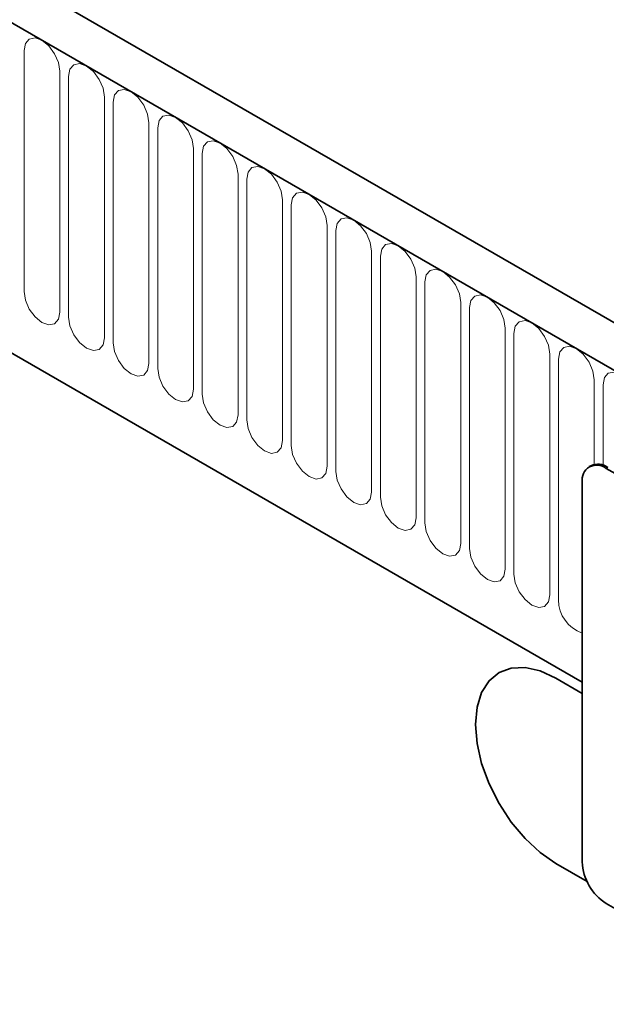
# Model space of a CAD drawing. Units: millimetres. Extents: x 75 to 2100, y 0 to 1460.
# Drawn here: x 714 to 766, y 330 to 417 of the extents above; entities that cross this region are included whole.
import ezdxf

# ---------------------------------------------------------------- set-up
doc = ezdxf.new("R2010")
doc.units = ezdxf.units.MM
doc.header["$LTSCALE"] = 5
doc.linetypes.add('SLD-Durchgehend', pattern=[0])
doc.layers.add('133501', color=7, linetype='Continuous', lineweight=25)
doc.layers.add('TANGENT_EDGES', color=4, linetype='Continuous', lineweight=25)

# ---------------------------------------------------------------- blocks, each defined once
blk = doc.blocks.new('1032367-M_D_ISOMETRIC VIEW')
at = {"layer": '133501', "linetype": 'SLD-Durchgehend', "lineweight": 35}
for p, q in [((888.783, 337.626), (183.091, 745.013)), ((886.572, 334.714), (180.172, 742.51)), ((201.739, 700.929), (794.86, 358.528)), ((795.623, 377.62), (795.482, 377.539)), ((862.035, 339.835), (796.981, 377.39)), ((794.86, 376.165), (794.86, 342.687)), ((794.86, 357.548), (792.527, 358.895)), ((792.527, 342.565), (795.284, 340.973)), ((792.527, 342.564), (795.284, 340.972)), ((862.035, 301.458), (796.981, 339.013))]:
    blk.add_line(p, q, dxfattribs=at)
at = {"layer": '133501', "linetype": 'SLD-Durchgehend', "lineweight": 35, "flags": 128}
for points in [[(792.527, 358.895), (791.147, 359.535), (789.821, 359.836), (788.598, 359.787), (787.527, 359.39), (786.647, 358.66), (785.994, 357.626), (785.591, 356.326), (785.456, 354.812), (785.591, 353.14), (785.994, 351.376), (786.647, 349.587), (787.527, 347.842), (788.598, 346.208), (789.821, 344.748), (791.147, 343.518), (792.527, 342.564)], [(787.528, 359.391), (787.527, 359.39), (786.648, 358.661), (785.995, 357.626), (785.592, 356.327), (785.456, 354.812), (785.592, 353.141), (785.995, 351.377), (786.648, 349.588), (787.527, 347.843), (788.599, 346.209), (789.821, 344.748), (791.148, 343.518), (792.527, 342.565)]]:
    blk.add_lwpolyline(points, dxfattribs=at)
at = {"layer": '133501', "linetype": 'SLD-Durchgehend', "lineweight": 35}
for centre, radius, start, end in [((796.153, 376.375), 1.31, 50.79671, 189.21404), ((796.244, 376.245), 1.509, 54.38242, 114.30712), ((799.466, 342.897), 4.61, 182.60548, 237.39452)]:
    blk.add_arc(centre, radius, start, end, dxfattribs=at)
at = {"layer": 'TANGENT_EDGES', "linetype": 'SLD-Durchgehend', "lineweight": 18}
for p, q in [((180.526, 742.306), (886.218, 334.918)), ((201.739, 700.929), (794.86, 358.528)), ((745.676, 414.214), (745.676, 392.984)), ((748.832, 391.162), (748.832, 412.392)), ((749.6, 411.949), (749.6, 390.719)), ((752.757, 388.896), (752.757, 410.126)), ((753.525, 409.683), (753.525, 388.453)), ((756.681, 386.631), (756.681, 407.861)), ((757.449, 407.418), (757.449, 386.188)), ((760.606, 384.365), (760.606, 405.595)), ((761.374, 405.152), (761.374, 383.922)), ((764.53, 382.1), (764.53, 403.33)), ((765.298, 402.887), (765.298, 381.656)), ((768.455, 379.834), (768.455, 401.064)), ((769.223, 400.621), (769.223, 379.391)), ((772.379, 377.569), (772.379, 398.799)), ((773.147, 398.355), (773.147, 377.125)), ((776.304, 375.303), (776.304, 396.533)), ((777.071, 396.09), (777.071, 374.86)), ((780.228, 373.038), (780.228, 394.268)), ((780.996, 393.824), (780.996, 372.594)), ((784.152, 370.772), (784.152, 392.002)), ((784.92, 391.559), (784.92, 370.329)), ((788.077, 368.507), (788.077, 389.737)), ((788.845, 389.293), (788.845, 368.063)), ((792.001, 366.241), (792.001, 387.471)), ((792.769, 387.028), (792.769, 365.798)), ((795.926, 377.736), (795.926, 385.206)), ((796.694, 384.762), (796.694, 377.669)), ((797.123, 377.472), (796.981, 377.39)), ((792.527, 342.565), (792.527, 342.564))]:
    blk.add_line(p, q, dxfattribs=at)
at = {"layer": 'TANGENT_EDGES', "linetype": 'SLD-Durchgehend', "lineweight": 18, "flags": 128}
for points in [[(748.832, 412.392), (748.712, 413.159), (748.37, 413.948), (747.858, 414.638), (747.254, 415.126), (746.65, 415.336), (746.138, 415.236), (745.796, 414.842), (745.676, 414.214)], [(752.757, 410.126), (752.637, 410.893), (752.295, 411.682), (751.783, 412.373), (751.179, 412.86), (750.575, 413.07), (750.063, 412.971), (749.72, 412.577), (749.6, 411.949)], [(756.681, 407.861), (756.561, 408.628), (756.219, 409.416), (755.707, 410.107), (755.103, 410.595), (754.499, 410.804), (753.987, 410.705), (753.645, 410.311), (753.525, 409.683)], [(760.606, 405.595), (760.486, 406.362), (760.144, 407.151), (759.631, 407.842), (759.028, 408.329), (758.424, 408.539), (757.911, 408.439), (757.569, 408.046), (757.449, 407.418)], [(764.53, 403.33), (764.41, 404.097), (764.068, 404.885), (763.556, 405.576), (762.952, 406.063), (762.348, 406.273), (761.836, 406.174), (761.494, 405.78), (761.374, 405.152)], [(768.455, 401.064), (768.335, 401.831), (767.992, 402.62), (767.48, 403.311), (766.876, 403.798), (766.272, 404.008), (765.76, 403.908), (765.418, 403.515), (765.298, 402.887)], [(772.379, 398.799), (772.259, 399.566), (771.917, 400.354), (771.405, 401.045), (770.801, 401.532), (770.197, 401.742), (769.685, 401.643), (769.343, 401.249), (769.223, 400.621)], [(776.304, 396.533), (776.183, 397.3), (775.841, 398.089), (775.329, 398.779), (774.725, 399.267), (774.121, 399.477), (773.609, 399.377), (773.267, 398.984), (773.147, 398.355)], [(780.228, 394.268), (780.108, 395.034), (779.766, 395.823), (779.254, 396.514), (778.65, 397.001), (778.046, 397.211), (777.534, 397.112), (777.192, 396.718), (777.071, 396.09)], [(784.152, 392.002), (784.032, 392.769), (783.69, 393.558), (783.178, 394.248), (782.574, 394.736), (781.97, 394.946), (781.458, 394.846), (781.116, 394.452), (780.996, 393.824)], [(745.676, 392.984), (745.796, 392.217), (746.138, 391.429), (746.65, 390.738), (747.254, 390.25), (747.858, 390.04), (748.37, 390.14), (748.712, 390.534), (748.832, 391.162)], [(788.077, 389.737), (787.957, 390.503), (787.615, 391.292), (787.103, 391.983), (786.499, 392.47), (785.895, 392.68), (785.383, 392.581), (785.04, 392.187), (784.92, 391.559)], [(749.6, 390.719), (749.72, 389.952), (750.063, 389.163), (750.575, 388.472), (751.179, 387.985), (751.783, 387.775), (752.295, 387.874), (752.637, 388.268), (752.757, 388.896)], [(792.001, 387.471), (791.881, 388.238), (791.539, 389.027), (791.027, 389.717), (790.423, 390.205), (789.819, 390.415), (789.307, 390.315), (788.965, 389.921), (788.845, 389.293)], [(753.525, 388.453), (753.645, 387.686), (753.987, 386.897), (754.499, 386.207), (755.103, 385.719), (755.707, 385.509), (756.219, 385.609), (756.561, 386.003), (756.681, 386.631)], [(795.926, 385.206), (795.806, 385.972), (795.464, 386.761), (794.951, 387.452), (794.347, 387.939), (793.743, 388.149), (793.231, 388.05), (792.889, 387.656), (792.769, 387.028)], [(757.449, 386.188), (757.569, 385.421), (757.911, 384.632), (758.424, 383.941), (759.028, 383.454), (759.631, 383.244), (760.144, 383.343), (760.486, 383.737), (760.606, 384.365)], [(799.85, 382.94), (799.73, 383.707), (799.388, 384.496), (798.876, 385.186), (798.272, 385.674), (797.668, 385.884), (797.156, 385.784), (796.814, 385.39), (796.694, 384.762)], [(761.374, 383.922), (761.494, 383.155), (761.836, 382.366), (762.348, 381.676), (762.952, 381.188), (763.556, 380.978), (764.068, 381.078), (764.41, 381.472), (764.53, 382.1)], [(765.298, 381.656), (765.418, 380.89), (765.76, 380.101), (766.272, 379.41), (766.876, 378.923), (767.48, 378.713), (767.992, 378.812), (768.335, 379.206), (768.455, 379.834)], [(769.223, 379.391), (769.343, 378.624), (769.685, 377.835), (770.197, 377.145), (770.801, 376.657), (771.405, 376.447), (771.917, 376.547), (772.259, 376.941), (772.379, 377.569)], [(773.147, 377.125), (773.267, 376.359), (773.609, 375.57), (774.121, 374.879), (774.725, 374.392), (775.329, 374.182), (775.841, 374.281), (776.183, 374.675), (776.304, 375.303)], [(777.071, 374.86), (777.192, 374.093), (777.534, 373.304), (778.046, 372.614), (778.65, 372.126), (779.254, 371.916), (779.766, 372.016), (780.108, 372.409), (780.228, 373.038)], [(780.996, 372.594), (781.116, 371.828), (781.458, 371.039), (781.97, 370.348), (782.574, 369.861), (783.178, 369.651), (783.69, 369.75), (784.032, 370.144), (784.152, 370.772)], [(784.92, 370.329), (785.04, 369.562), (785.383, 368.773), (785.895, 368.083), (786.499, 367.595), (787.103, 367.385), (787.615, 367.485), (787.957, 367.878), (788.077, 368.507)], [(788.845, 368.063), (788.965, 367.296), (789.307, 366.508), (789.819, 365.817), (790.423, 365.33), (791.027, 365.12), (791.539, 365.219), (791.881, 365.613), (792.001, 366.241)]]:
    blk.add_lwpolyline(points, dxfattribs=at)
at = {"layer": 'TANGENT_EDGES', "linetype": 'SLD-Durchgehend', "lineweight": 18}
blk.add_arc((795.855, 365.788), 3.086, 179.8231, 251.18775, dxfattribs=at)

msp = doc.modelspace()

# ---------------------------------------------------------------- block references
at = {"layer": '133501'}
msp.add_blockref('1032367-M_D_ISOMETRIC VIEW', (-31.373, 0), dxfattribs=at)

doc.saveas('drawing.dxf')
